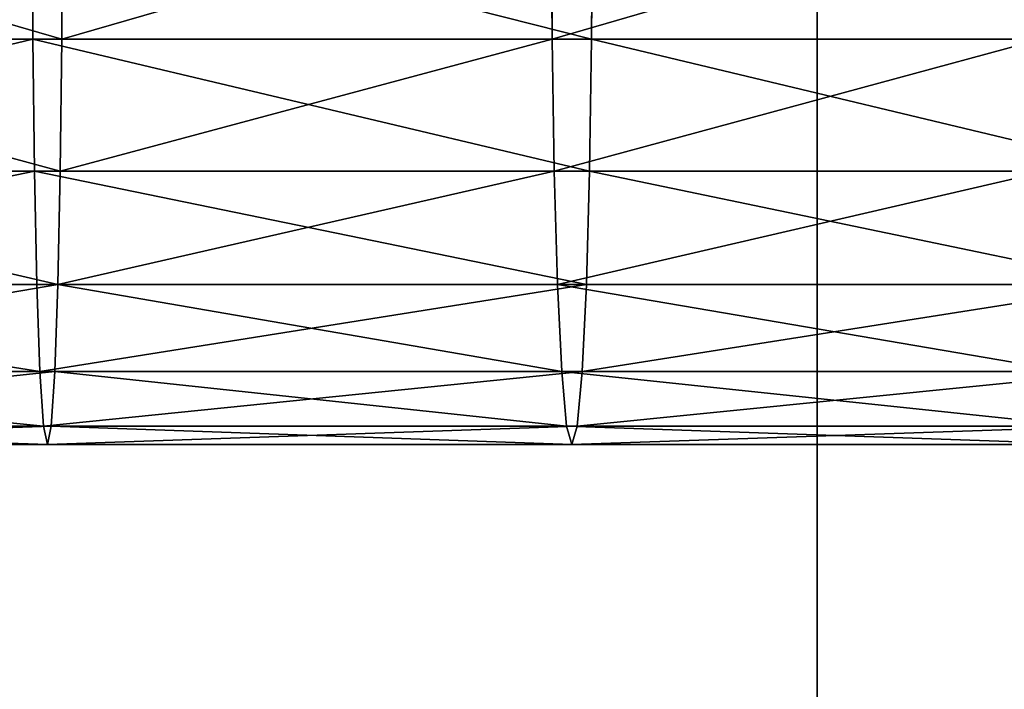
# Model space of a CAD drawing. Units: millimetres. Extents: x -1169 to 2127, y -2651 to 2694.
# Drawn here: x -773 to -748, y 595 to 612 of the extents above; entities that cross this region are included whole.
import ezdxf

# ---------------------------------------------------------------- set-up
doc = ezdxf.new("R2010")
doc.units = ezdxf.units.MM
doc.layers.get('0').update_dxf_attribs({"true_color": 0xff5454})

# ---------------------------------------------------------------- blocks, each defined once
blk = doc.blocks.new('Component_3')
for p, q in [((758.915, 60.125, 281.455), (745.243, 60.125, 282.534)), ((758.777, 59.638, 278.182), (758.915, 60.125, 281.455)), ((758.915, 60.125, 281.455), (759.053, 59.638, 284.727)), ((772.63, 60.125, 281.377), (758.915, 60.125, 281.455)), ((772.63, 60.125, 281.377), (772.529, 59.638, 284.651)), ((786.313, 60.125, 282.3), (772.63, 60.125, 281.377)), ((772.731, 59.638, 278.103), (772.63, 60.125, 281.377)), ((758.777, 59.638, 278.182), (744.866, 59.638, 279.28)), ((759.053, 59.638, 284.727), (745.619, 59.638, 285.787)), ((758.648, 58.21, 275.133), (758.777, 59.638, 278.182)), ((772.731, 59.638, 278.103), (758.777, 59.638, 278.182)), ((759.053, 59.638, 284.727), (759.182, 58.21, 287.777)), ((772.529, 59.638, 284.651), (759.053, 59.638, 284.727)), ((772.529, 59.638, 284.651), (772.434, 58.21, 287.702)), ((785.974, 59.638, 285.558), (772.529, 59.638, 284.651)), ((786.653, 59.638, 279.043), (772.731, 59.638, 278.103)), ((772.825, 58.21, 275.052), (772.731, 59.638, 278.103)), ((758.648, 58.21, 275.133), (744.515, 58.21, 276.248)), ((759.182, 58.21, 287.777), (745.97, 58.21, 288.819)), ((758.537, 55.937, 272.514), (758.648, 58.21, 275.133)), ((772.825, 58.21, 275.052), (758.648, 58.21, 275.133)), ((759.182, 58.21, 287.777), (759.293, 55.937, 290.395)), ((772.434, 58.21, 287.702), (759.182, 58.21, 287.777)), ((772.434, 58.21, 287.702), (772.354, 55.937, 290.321)), ((785.657, 58.21, 288.594), (772.434, 58.21, 287.702)), ((786.97, 58.21, 276.007), (772.825, 58.21, 275.052)), ((772.906, 55.937, 272.433), (772.825, 58.21, 275.052)), ((758.537, 55.937, 272.514), (744.213, 55.937, 273.645)), ((759.293, 55.937, 290.395), (746.272, 55.937, 291.423)), ((758.452, 52.976, 270.505), (758.537, 55.937, 272.514)), ((772.906, 55.937, 272.433), (758.537, 55.937, 272.514)), ((759.293, 55.937, 290.395), (759.378, 52.976, 292.405)), ((772.354, 55.937, 290.321), (759.293, 55.937, 290.395)), ((772.354, 55.937, 290.321), (772.292, 52.976, 292.331)), ((785.385, 55.937, 291.201), (772.354, 55.937, 290.321)), ((787.241, 55.937, 273.4), (772.906, 55.937, 272.433)), ((772.968, 52.976, 270.423), (772.906, 55.937, 272.433)), ((758.452, 52.976, 270.505), (743.982, 52.976, 271.647)), ((759.378, 52.976, 292.405), (746.503, 52.976, 293.421)), ((758.399, 49.527, 269.242), (758.452, 52.976, 270.505)), ((772.968, 52.976, 270.423), (758.452, 52.976, 270.505)), ((759.378, 52.976, 292.405), (759.431, 49.527, 293.668)), ((772.292, 52.976, 292.331), (759.378, 52.976, 292.405)), ((772.292, 52.976, 292.331), (772.253, 49.527, 293.595)), ((785.177, 52.976, 293.201), (772.292, 52.976, 292.331)), ((787.45, 52.976, 271.4), (772.968, 52.976, 270.423)), ((773.007, 49.527, 269.159), (772.968, 52.976, 270.423)), ((758.399, 49.527, 269.242), (743.837, 49.527, 270.391)), ((759.431, 49.527, 293.668), (746.649, 49.527, 294.677)), ((758.381, 45.826, 268.811), (758.399, 49.527, 269.242)), ((773.007, 49.527, 269.159), (758.399, 49.527, 269.242)), ((759.431, 49.527, 293.668), (759.449, 45.826, 294.099)), ((772.253, 49.527, 293.595), (759.431, 49.527, 293.668)), ((772.253, 49.527, 293.595), (772.239, 45.826, 294.026)), ((785.045, 49.527, 294.458), (772.253, 49.527, 293.595)), ((787.581, 49.527, 270.142), (773.007, 49.527, 269.159)), ((773.02, 45.826, 268.728), (773.007, 49.527, 269.159))]:
    blk.add_line(p, q)
at = {"color": 8, "true_color": 0x64777b}
mesh = blk.add_polyface(dxfattribs=at)
corners = [(744.866, 59.638, 279.28), (758.915, 60.125, 281.455), (758.777, 59.638, 278.182), (745.243, 60.125, 282.534)]
mesh.append_faces([[corners[k] for k in face] for face in [(0, 1, 2), (1, 0, 3)]], dxfattribs={"vtx0": -1, "color": 8})
mesh = blk.add_polyface(dxfattribs=at)
corners = [(745.243, 60.125, 282.534), (759.053, 59.638, 284.727), (758.915, 60.125, 281.455), (745.619, 59.638, 285.787)]
mesh.append_faces([[corners[k] for k in face] for face in [(0, 1, 2), (1, 0, 3)]], dxfattribs={"vtx0": -1, "color": 8})
mesh = blk.add_polyface(dxfattribs=at)
corners = [(758.777, 59.638, 278.182), (772.63, 60.125, 281.377), (772.731, 59.638, 278.103), (758.915, 60.125, 281.455)]
mesh.append_faces([[corners[k] for k in face] for face in [(0, 1, 2), (1, 0, 3)]], dxfattribs={"vtx0": -1, "color": 8})
mesh = blk.add_polyface(dxfattribs=at)
corners = [(758.915, 60.125, 281.455), (772.529, 59.638, 284.651), (772.63, 60.125, 281.377), (759.053, 59.638, 284.727)]
mesh.append_faces([[corners[k] for k in face] for face in [(0, 1, 2), (1, 0, 3)]], dxfattribs={"vtx0": -1, "color": 8})
mesh = blk.add_polyface(dxfattribs=at)
corners = [(772.529, 59.638, 284.651), (786.313, 60.125, 282.3), (772.63, 60.125, 281.377), (785.974, 59.638, 285.558)]
mesh.append_faces([[corners[k] for k in face] for face in [(0, 1, 2), (1, 0, 3)]], dxfattribs={"vtx0": -1, "color": 8})
mesh = blk.add_polyface(dxfattribs=at)
corners = [(772.63, 60.125, 281.377), (786.653, 59.638, 279.043), (772.731, 59.638, 278.103), (786.313, 60.125, 282.3)]
mesh.append_faces([[corners[k] for k in face] for face in [(0, 1, 2), (1, 0, 3)]], dxfattribs={"vtx0": -1, "color": 8})
mesh = blk.add_polyface(dxfattribs=at)
corners = [(744.515, 58.21, 276.248), (758.777, 59.638, 278.182), (758.648, 58.21, 275.133), (744.866, 59.638, 279.28)]
mesh.append_faces([[corners[k] for k in face] for face in [(0, 1, 2), (1, 0, 3)]], dxfattribs={"vtx0": -1, "color": 8})
mesh = blk.add_polyface(dxfattribs=at)
corners = [(745.619, 59.638, 285.787), (759.182, 58.21, 287.777), (759.053, 59.638, 284.727), (745.97, 58.21, 288.819)]
mesh.append_faces([[corners[k] for k in face] for face in [(0, 1, 2), (1, 0, 3)]], dxfattribs={"vtx0": -1, "color": 8})
mesh = blk.add_polyface(dxfattribs=at)
corners = [(758.648, 58.21, 275.133), (772.731, 59.638, 278.103), (772.825, 58.21, 275.052), (758.777, 59.638, 278.182)]
mesh.append_faces([[corners[k] for k in face] for face in [(0, 1, 2), (1, 0, 3)]], dxfattribs={"vtx0": -1, "color": 8})
mesh = blk.add_polyface(dxfattribs=at)
corners = [(759.053, 59.638, 284.727), (772.434, 58.21, 287.702), (772.529, 59.638, 284.651), (759.182, 58.21, 287.777)]
mesh.append_faces([[corners[k] for k in face] for face in [(0, 1, 2), (1, 0, 3)]], dxfattribs={"vtx0": -1, "color": 8})
mesh = blk.add_polyface(dxfattribs=at)
corners = [(772.434, 58.21, 287.702), (785.974, 59.638, 285.558), (772.529, 59.638, 284.651), (785.657, 58.21, 288.594)]
mesh.append_faces([[corners[k] for k in face] for face in [(0, 1, 2), (1, 0, 3)]], dxfattribs={"vtx0": -1, "color": 8})
mesh = blk.add_polyface(dxfattribs=at)
corners = [(772.731, 59.638, 278.103), (786.97, 58.21, 276.007), (772.825, 58.21, 275.052), (786.653, 59.638, 279.043)]
mesh.append_faces([[corners[k] for k in face] for face in [(0, 1, 2), (1, 0, 3)]], dxfattribs={"vtx0": -1, "color": 8})
mesh = blk.add_polyface(dxfattribs=at)
corners = [(744.213, 55.937, 273.645), (758.648, 58.21, 275.133), (758.537, 55.937, 272.514), (744.515, 58.21, 276.248)]
mesh.append_faces([[corners[k] for k in face] for face in [(0, 1, 2), (1, 0, 3)]], dxfattribs={"vtx0": -1, "color": 8})
mesh = blk.add_polyface(dxfattribs=at)
corners = [(745.97, 58.21, 288.819), (759.293, 55.937, 290.395), (759.182, 58.21, 287.777), (746.272, 55.937, 291.423)]
mesh.append_faces([[corners[k] for k in face] for face in [(0, 1, 2), (1, 0, 3)]], dxfattribs={"vtx0": -1, "color": 8})
mesh = blk.add_polyface(dxfattribs=at)
corners = [(758.537, 55.937, 272.514), (772.825, 58.21, 275.052), (772.906, 55.937, 272.433), (758.648, 58.21, 275.133)]
mesh.append_faces([[corners[k] for k in face] for face in [(0, 1, 2), (1, 0, 3)]], dxfattribs={"vtx0": -1, "color": 8})
mesh = blk.add_polyface(dxfattribs=at)
corners = [(759.182, 58.21, 287.777), (772.354, 55.937, 290.321), (772.434, 58.21, 287.702), (759.293, 55.937, 290.395)]
mesh.append_faces([[corners[k] for k in face] for face in [(0, 1, 2), (1, 0, 3)]], dxfattribs={"vtx0": -1, "color": 8})
mesh = blk.add_polyface(dxfattribs=at)
corners = [(772.354, 55.937, 290.321), (785.657, 58.21, 288.594), (772.434, 58.21, 287.702), (785.385, 55.937, 291.201)]
mesh.append_faces([[corners[k] for k in face] for face in [(0, 1, 2), (1, 0, 3)]], dxfattribs={"vtx0": -1, "color": 8})
mesh = blk.add_polyface(dxfattribs=at)
corners = [(772.825, 58.21, 275.052), (787.241, 55.937, 273.4), (772.906, 55.937, 272.433), (786.97, 58.21, 276.007)]
mesh.append_faces([[corners[k] for k in face] for face in [(0, 1, 2), (1, 0, 3)]], dxfattribs={"vtx0": -1, "color": 8})
mesh = blk.add_polyface(dxfattribs=at)
corners = [(744.213, 55.937, 273.645), (758.452, 52.976, 270.505), (743.982, 52.976, 271.647), (758.537, 55.937, 272.514)]
mesh.append_faces([[corners[k] for k in face] for face in [(0, 1, 2), (1, 0, 3)]], dxfattribs={"vtx0": -1, "color": 8})
mesh = blk.add_polyface(dxfattribs=at)
corners = [(746.503, 52.976, 293.421), (759.293, 55.937, 290.395), (746.272, 55.937, 291.423), (759.378, 52.976, 292.405)]
mesh.append_faces([[corners[k] for k in face] for face in [(0, 1, 2), (1, 0, 3)]], dxfattribs={"vtx0": -1, "color": 8})
mesh = blk.add_polyface(dxfattribs=at)
corners = [(758.537, 55.937, 272.514), (772.968, 52.976, 270.423), (758.452, 52.976, 270.505), (772.906, 55.937, 272.433)]
mesh.append_faces([[corners[k] for k in face] for face in [(0, 1, 2), (1, 0, 3)]], dxfattribs={"vtx0": -1, "color": 8})
mesh = blk.add_polyface(dxfattribs=at)
corners = [(759.378, 52.976, 292.405), (772.354, 55.937, 290.321), (759.293, 55.937, 290.395), (772.292, 52.976, 292.331)]
mesh.append_faces([[corners[k] for k in face] for face in [(0, 1, 2), (1, 0, 3)]], dxfattribs={"vtx0": -1, "color": 8})
mesh = blk.add_polyface(dxfattribs=at)
corners = [(785.177, 52.976, 293.201), (772.354, 55.937, 290.321), (772.292, 52.976, 292.331), (785.385, 55.937, 291.201)]
mesh.append_faces([[corners[k] for k in face] for face in [(0, 1, 2), (1, 0, 3)]], dxfattribs={"vtx0": -1, "color": 8})
mesh = blk.add_polyface(dxfattribs=at)
corners = [(787.241, 55.937, 273.4), (772.968, 52.976, 270.423), (772.906, 55.937, 272.433), (787.45, 52.976, 271.4)]
mesh.append_faces([[corners[k] for k in face] for face in [(0, 1, 2), (1, 0, 3)]], dxfattribs={"vtx0": -1, "color": 8})
mesh = blk.add_polyface(dxfattribs=at)
corners = [(743.982, 52.976, 271.647), (758.399, 49.527, 269.242), (743.837, 49.527, 270.391), (758.452, 52.976, 270.505)]
mesh.append_faces([[corners[k] for k in face] for face in [(0, 1, 2), (1, 0, 3)]], dxfattribs={"vtx0": -1, "color": 8})
mesh = blk.add_polyface(dxfattribs=at)
corners = [(746.649, 49.527, 294.677), (759.378, 52.976, 292.405), (746.503, 52.976, 293.421), (759.431, 49.527, 293.668)]
mesh.append_faces([[corners[k] for k in face] for face in [(0, 1, 2), (1, 0, 3)]], dxfattribs={"vtx0": -1, "color": 8})
mesh = blk.add_polyface(dxfattribs=at)
corners = [(758.452, 52.976, 270.505), (773.007, 49.527, 269.159), (758.399, 49.527, 269.242), (772.968, 52.976, 270.423)]
mesh.append_faces([[corners[k] for k in face] for face in [(0, 1, 2), (1, 0, 3)]], dxfattribs={"vtx0": -1, "color": 8})
mesh = blk.add_polyface(dxfattribs=at)
corners = [(759.431, 49.527, 293.668), (772.292, 52.976, 292.331), (759.378, 52.976, 292.405), (772.253, 49.527, 293.595)]
mesh.append_faces([[corners[k] for k in face] for face in [(0, 1, 2), (1, 0, 3)]], dxfattribs={"vtx0": -1, "color": 8})
mesh = blk.add_polyface(dxfattribs=at)
corners = [(785.045, 49.527, 294.458), (772.292, 52.976, 292.331), (772.253, 49.527, 293.595), (785.177, 52.976, 293.201)]
mesh.append_faces([[corners[k] for k in face] for face in [(0, 1, 2), (1, 0, 3)]], dxfattribs={"vtx0": -1, "color": 8})
mesh = blk.add_polyface(dxfattribs=at)
corners = [(787.45, 52.976, 271.4), (773.007, 49.527, 269.159), (772.968, 52.976, 270.423), (787.581, 49.527, 270.142)]
mesh.append_faces([[corners[k] for k in face] for face in [(0, 1, 2), (1, 0, 3)]], dxfattribs={"vtx0": -1, "color": 8})
mesh = blk.add_polyface(dxfattribs=at)
corners = [(743.837, 49.527, 270.391), (758.381, 45.826, 268.811), (743.787, 45.826, 269.963), (758.399, 49.527, 269.242)]
mesh.append_faces([[corners[k] for k in face] for face in [(0, 1, 2), (1, 0, 3)]], dxfattribs={"vtx0": -1, "color": 8})
mesh = blk.add_polyface(dxfattribs=at)
corners = [(746.698, 45.826, 295.105), (759.431, 49.527, 293.668), (746.649, 49.527, 294.677), (759.449, 45.826, 294.099)]
mesh.append_faces([[corners[k] for k in face] for face in [(0, 1, 2), (1, 0, 3)]], dxfattribs={"vtx0": -1, "color": 8})
mesh = blk.add_polyface(dxfattribs=at)
corners = [(758.399, 49.527, 269.242), (773.02, 45.826, 268.728), (758.381, 45.826, 268.811), (773.007, 49.527, 269.159)]
mesh.append_faces([[corners[k] for k in face] for face in [(0, 1, 2), (1, 0, 3)]], dxfattribs={"vtx0": -1, "color": 8})
mesh = blk.add_polyface(dxfattribs=at)
corners = [(759.449, 45.826, 294.099), (772.253, 49.527, 293.595), (759.431, 49.527, 293.668), (772.239, 45.826, 294.026)]
mesh.append_faces([[corners[k] for k in face] for face in [(0, 1, 2), (1, 0, 3)]], dxfattribs={"vtx0": -1, "color": 8})
mesh = blk.add_polyface(dxfattribs=at)
corners = [(785.001, 45.826, 294.887), (772.253, 49.527, 293.595), (772.239, 45.826, 294.026), (785.045, 49.527, 294.458)]
mesh.append_faces([[corners[k] for k in face] for face in [(0, 1, 2), (1, 0, 3)]], dxfattribs={"vtx0": -1, "color": 8})
mesh = blk.add_polyface(dxfattribs=at)
corners = [(787.581, 49.527, 270.142), (773.02, 45.826, 268.728), (773.007, 49.527, 269.159), (773.689, 45.826, 268.762), (787.626, 45.826, 269.714)]
mesh.append_faces([[corners[k] for k in face] for face in [(0, 1, 2), (3, 0, 4)]], dxfattribs={"vtx0": -1, "color": 8})
mesh.append_faces([[corners[k] for k in face] for face in [(1, 0, 3)]], dxfattribs={"vtx0": -1, "vtx1": -1, "color": 8})
blk = doc.blocks.new('Group_7')
blk.add_line((782.011, 529.539, 127.885), (782.011, 0.001, 127.885))
at = {"color": 8, "true_color": 0x64777b}
mesh = blk.add_polyface(dxfattribs=at)
corners = [(763.741, 0.001, 130.586), (782.011, 529.539, 127.885), (763.74, 529.539, 130.586), (782.011, 0.001, 127.885)]
mesh.append_faces([[corners[k] for k in face] for face in [(0, 1, 2), (1, 0, 3)]], dxfattribs={"vtx0": -1, "color": 8})
mesh = blk.add_polyface(dxfattribs=at)
corners = [(1042.917, 0.001, 95.85), (782.011, 529.539, 127.885), (782.011, 0.001, 127.885), (1042.917, 529.539, 95.85)]
mesh.append_faces([[corners[k] for k in face] for face in [(0, 1, 2), (1, 0, 3)]], dxfattribs={"vtx0": -1, "color": 8})
blk = doc.blocks.new('Group1_1')
for name, p in [('Group_7', (390.732, -3264.987, 37.928)), ('Component_3', (420.243, -3311.661, 5.26))]:
    blk.add_blockref(name, p)
blk = doc.blocks.new('f051-6849-f2c9-04e3')
blk.add_blockref('Group1_1', (25.124, 0, -90.869))

msp = doc.modelspace()

# ---------------------------------------------------------------- block references
at = {"rotation": 180}
msp.add_blockref('f051-6849-f2c9-04e3', (445.367, -2650.218, 0.126), dxfattribs=at)

doc.saveas('drawing.dxf')
